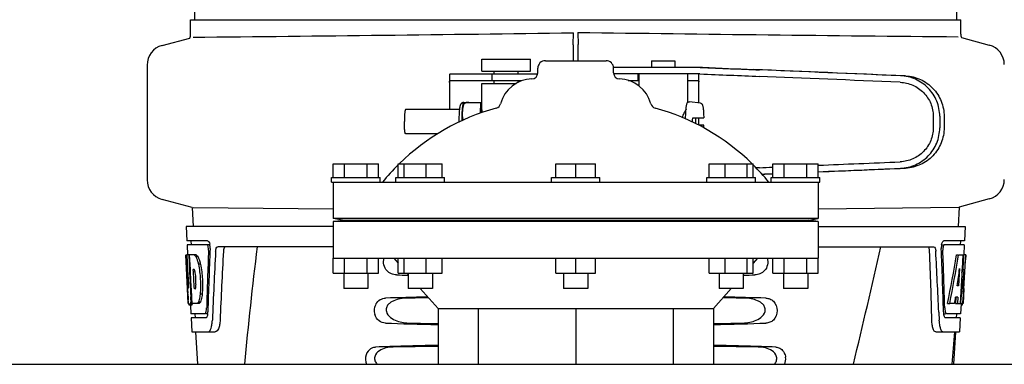
# Model space of a CAD drawing. Units: millimetres. Extents: x 8556 to 12536, y 66 to 5574.
# Drawn here: x 9792 to 10036, y 4214 to 4299 of the extents above; entities that cross this region are included whole.
import ezdxf

# ---------------------------------------------------------------- set-up
doc = ezdxf.new("R2010")
doc.units = ezdxf.units.MM

msp = doc.modelspace()

# ---------------------------------------------------------------- linework, layer by layer
for p, q in [((9836.54, 4419.94), (9835.64, 4298.81)), ((10024.12, 4298.81), (10023.21, 4419.94)), ((9834.64, 4298.81), (9836.93, 4298.81)), ((9834.64, 4295.26), (9834.64, 4298.81)), ((9836.94, 4298.81), (9866.9, 4298.81)), ((9866.92, 4298.81), (9920.93, 4298.81)), ((9920.95, 4298.81), (9978.37, 4298.81)), ((9978.39, 4298.81), (10017.29, 4298.81)), ((10017.3, 4298.81), (10025.12, 4298.81)), ((10025.12, 4295.26), (10025.12, 4298.81)), ((9929.28, 4292.61), (9929.32, 4295.58)), ((9930.44, 4295.68), (9930.48, 4292.71)), ((9827.59, 4292.44), (9834.43, 4294.28)), ((10025.29, 4294.39), (10032.17, 4292.54)), ((9906.69, 4289.08), (9918.69, 4289.08)), ((9906.69, 4286.08), (9906.69, 4289.08)), ((9918.69, 4286.08), (9918.69, 4289.08)), ((9922.38, 4288.69), (9937.38, 4288.69)), ((9948.61, 4288.63), (9954.41, 4288.63)), ((9948.61, 4288.63), (9948.61, 4287.03)), ((9954.41, 4288.63), (9954.41, 4287.03)), ((9823.88, 4287.61), (9823.88, 4259.25)), ((9906.69, 4286.08), (9918.69, 4286.08)), ((9909.69, 4285.33), (9909.69, 4286.08)), ((9915.69, 4285.33), (9915.69, 4286.08)), ((9920.5, 4285.69), (9920.5, 4286.81)), ((9961.27, 4287.03), (9939.24, 4287.03)), ((9939.25, 4285.69), (9939.25, 4286.81)), ((9939.25, 4285.69), (9939.25, 4286.81)), ((9898.64, 4285.1), (9898.64, 4276.63)), ((9898.68, 4283.33), (9898.68, 4276.63)), ((9901.92, 4285.33), (9898.76, 4285.33)), ((9916.58, 4283.73), (9898.76, 4283.73)), ((9912.29, 4285.33), (9901.92, 4285.33)), ((9909.14, 4285.33), (9909.14, 4283.73)), ((9909.69, 4283.08), (9909.69, 4283.73)), ((9920.46, 4285.33), (9912.29, 4285.33)), ((9915.69, 4283.37), (9915.69, 4283.73)), ((9960.58, 4285.43), (9939.28, 4285.43)), ((9942.89, 4283.83), (9945.51, 4283.83)), ((9945.37, 4283.83), (9945.37, 4285.43)), ((9945.51, 4285.43), (9945.51, 4282.47)), ((9957.51, 4285.43), (9957.51, 4278.3)), ((9957.51, 4283.83), (9960.21, 4283.83)), ((9960.3, 4278.25), (9960.3, 4283.43)), ((9960.34, 4278.24), (9960.34, 4285.19)), ((9906.69, 4283.08), (9915.15, 4283.08)), ((9906.69, 4276.63), (9906.69, 4283.08)), ((9902.18, 4278.39), (9906.46, 4278.39)), ((9903.47, 4278.39), (9903.47, 4278.39)), ((9906.31, 4275.73), (9906.46, 4278.39)), ((9906.46, 4278.39), (9906.69, 4278.39)), ((9960.74, 4278.19), (9958.06, 4278.55)), ((9901.12, 4276.63), (9887.81, 4276.63)), ((9906.6, 4276.97), (9906.6, 4276.96)), ((9906.6, 4276.96), (9906.6, 4276.95)), ((9906.6, 4276.95), (9906.61, 4276.95)), ((9906.61, 4276.95), (9906.61, 4276.93)), ((9906.61, 4276.93), (9906.61, 4276.9)), ((9906.61, 4276.9), (9906.61, 4276.85)), ((9906.61, 4276.85), (9906.62, 4276.7)), ((9906.62, 4276.7), (9906.63, 4276.44)), ((9906.63, 4276.44), (9906.65, 4276.12)), ((9906.65, 4276.12), (9906.66, 4275.86)), ((9958.72, 4273.54), (9958.72, 4273.63)), ((9958.73, 4274.53), (9961.55, 4274.53)), ((9960.3, 4272.77), (9960.3, 4274.53)), ((9960.34, 4272.75), (9960.34, 4274.53)), ((10018.31, 4274.96), (10018.31, 4272.11)), ((10019.91, 4274.96), (10019.91, 4272.11)), ((10020.99, 4274.93), (10020.99, 4272.14)), ((9961.55, 4272.73), (9960.37, 4272.73)), ((9895.72, 4270.63), (9887.81, 4270.63)), ((9869.88, 4263.19), (9881.13, 4263.19)), ((9869.88, 4259.81), (9869.88, 4263.19)), ((9872.69, 4259.81), (9872.69, 4263.19)), ((9878.31, 4259.81), (9878.31, 4263.19)), ((9881.13, 4259.81), (9881.13, 4263.19)), ((9886, 4263.19), (9896.86, 4263.19)), ((9886, 4259.81), (9886, 4263.19)), ((9887.45, 4259.81), (9887.45, 4263.19)), ((9892.89, 4259.81), (9892.89, 4263.19)), ((9896.86, 4259.81), (9896.86, 4263.19)), ((9925.01, 4263.19), (9934.75, 4263.19)), ((9925.01, 4259.81), (9925.01, 4263.19)), ((9929.88, 4259.81), (9929.88, 4263.19)), ((9934.75, 4259.81), (9934.75, 4263.19)), ((9962.9, 4263.19), (9973.77, 4263.19)), ((9962.9, 4259.81), (9962.9, 4263.19)), ((9966.88, 4259.81), (9966.88, 4263.19)), ((9972.31, 4259.81), (9972.31, 4263.19)), ((9973.77, 4259.81), (9973.77, 4263.19)), ((9978.63, 4263.19), (9989.88, 4263.19)), ((9978.63, 4259.81), (9978.63, 4263.19)), ((9981.44, 4259.81), (9981.44, 4263.19)), ((9987.07, 4259.81), (9987.07, 4263.19)), ((9989.88, 4259.81), (9989.88, 4263.19)), ((9869.5, 4259.81), (9881.5, 4259.81)), ((9869.5, 4258.69), (9869.5, 4259.81)), ((9881.5, 4258.69), (9881.5, 4259.81)), ((9885.43, 4259.81), (9897.43, 4259.81)), ((9885.43, 4258.69), (9885.43, 4259.81)), ((9897.43, 4258.69), (9897.43, 4259.81)), ((9923.88, 4259.81), (9935.88, 4259.81)), ((9923.88, 4258.69), (9923.88, 4259.81)), ((9935.88, 4258.69), (9935.88, 4259.81)), ((9962.33, 4259.81), (9974.33, 4259.81)), ((9962.33, 4258.69), (9962.33, 4259.81)), ((9974.33, 4258.69), (9974.33, 4259.81)), ((9978.25, 4259.81), (9990.25, 4259.81)), ((9978.25, 4258.69), (9978.25, 4259.81)), ((9990.25, 4258.69), (9990.25, 4259.81)), ((9869.5, 4258.69), (9990.25, 4258.69)), ((9869.88, 4258.69), (9869.88, 4249.69)), ((9989.88, 4258.69), (9989.88, 4249.69)), ((9835.02, 4252.43), (9827.59, 4254.42)), ((10032.17, 4254.52), (10024.75, 4252.53)), ((9835.02, 4252.43), (9835.28, 4247.69)), ((9869.87, 4252.01), (9835.25, 4252.37)), ((9989.89, 4252.11), (10024.51, 4252.47)), ((10024.75, 4252.53), (10024.48, 4247.69)), ((9989.88, 4249.69), (9869.88, 4249.69)), ((9872.25, 4249.33), (9869.88, 4249.69)), ((9869.88, 4248.94), (9872.25, 4249.33)), ((9872.25, 4249.33), (9987.51, 4249.33)), ((9987.51, 4249.33), (9989.88, 4249.69)), ((9989.88, 4248.94), (9987.51, 4249.33)), ((9869.88, 4247.69), (9833.53, 4247.69)), ((9833.53, 4247.69), (9833.72, 4244.19)), ((9989.88, 4248.94), (9869.88, 4248.94)), ((9869.88, 4248.94), (9869.88, 4239.94)), ((9989.88, 4248.94), (9989.88, 4239.94)), ((9989.88, 4247.69), (10026.23, 4247.69)), ((10026.23, 4247.69), (10026.04, 4244.19)), ((9838.85, 4244.19), (9833.72, 4244.19)), ((9838.69, 4243.19), (9833.78, 4243.19)), ((9833.78, 4243.19), (9833.92, 4240.68)), ((9834.72, 4244.19), (9834.78, 4243.19)), ((9839.47, 4243.19), (9838.85, 4243.19)), ((9869.88, 4242.69), (9841.36, 4242.69)), ((9989.88, 4242.69), (10018.4, 4242.69)), ((10020.29, 4243.19), (10020.91, 4243.19)), ((10026.04, 4244.19), (10020.91, 4244.19)), ((10025.98, 4243.19), (10021.07, 4243.19)), ((10025.04, 4244.19), (10024.98, 4243.19)), ((10025.98, 4243.19), (10025.84, 4240.69)), ((9833.44, 4240.69), (9833.43, 4240.69)), ((9833.89, 4232.33), (9833.43, 4240.69)), ((9834.12, 4240.69), (9833.6, 4240.69)), ((9834, 4233.51), (9833.6, 4240.69)), ((9833.98, 4237.06), (9833.77, 4240.69)), ((9836.05, 4240.69), (9834.24, 4240.69)), ((9834.25, 4240.62), (9834.24, 4240.69)), ((9834.44, 4237.08), (9834.25, 4240.62)), ((9834.58, 4237.09), (9834.38, 4240.69)), ((9836.46, 4240.3), (9835.94, 4240.3)), ((9869.88, 4239.94), (9989.88, 4239.94)), ((9869.88, 4236.19), (9869.88, 4239.94)), ((9872.69, 4236.19), (9872.69, 4239.94)), ((9878.31, 4236.19), (9878.31, 4239.94)), ((9881.13, 4236.19), (9881.13, 4239.94)), ((9884.88, 4239.94), (9886, 4238.66)), ((9886, 4236.19), (9886, 4239.94)), ((9887.45, 4236.19), (9887.45, 4239.94)), ((9892.89, 4236.19), (9892.89, 4239.94)), ((9896.86, 4236.19), (9896.86, 4239.94)), ((9925.01, 4236.19), (9925.01, 4239.94)), ((9929.88, 4236.19), (9929.88, 4239.94)), ((9934.75, 4236.19), (9934.75, 4239.94)), ((9962.9, 4236.19), (9962.9, 4239.94)), ((9966.88, 4236.19), (9966.88, 4239.94)), ((9972.31, 4236.19), (9972.31, 4239.94)), ((9974.88, 4239.94), (9973.77, 4238.67)), ((9973.77, 4236.19), (9973.77, 4239.94)), ((9978.63, 4236.19), (9978.63, 4239.94)), ((9981.44, 4236.19), (9981.44, 4239.94)), ((9987.07, 4236.19), (9987.07, 4239.94)), ((9989.88, 4236.19), (9989.88, 4239.94)), ((10024.04, 4240.69), (10024.55, 4240.69)), ((10024.69, 4240.69), (10025.82, 4240.69)), ((10025.63, 4240.69), (10025.44, 4237.28)), ((10025.82, 4240.69), (10025.63, 4237.27)), ((10025.87, 4232.33), (10026.33, 4240.69)), ((10026.34, 4240.69), (10025.94, 4240.69)), ((10026.34, 4240.69), (10026.28, 4239.46)), ((9834.17, 4233.51), (9833.98, 4237.06)), ((9834.48, 4236.46), (9834.44, 4237.08)), ((9834.62, 4236.47), (9834.58, 4237.09)), ((9835.51, 4237.14), (9835.3, 4237.14)), ((9835.34, 4236.51), (9835.3, 4237.14)), ((9837.08, 4238.4), (9836.57, 4238.4)), ((10024.82, 4237.31), (10024.58, 4233.04)), ((10025.43, 4237.15), (10025.2, 4233)), ((10025.44, 4237.28), (10025.43, 4237.15)), ((10025.43, 4237.12), (10025.96, 4237.12)), ((10025.63, 4237.27), (10025.62, 4237.12)), ((9834.68, 4232.82), (9834.48, 4236.46)), ((9834.82, 4232.83), (9834.62, 4236.47)), ((9835.54, 4232.87), (9835.34, 4236.51)), ((9869.88, 4236.19), (9881.13, 4236.19)), ((9872.5, 4236.19), (9872.5, 4232.44)), ((9878.5, 4236.19), (9878.5, 4232.44)), ((9886, 4236.19), (9896.86, 4236.19)), ((9888.16, 4236.19), (9888.43, 4235.89)), ((9888.43, 4236.19), (9888.43, 4232.44)), ((9894.43, 4236.19), (9894.43, 4232.44)), ((9925.01, 4236.19), (9934.75, 4236.19)), ((9926.88, 4236.19), (9926.88, 4232.44)), ((9932.88, 4236.19), (9932.88, 4232.44)), ((9962.9, 4236.19), (9973.77, 4236.19)), ((9965.33, 4236.19), (9965.33, 4232.44)), ((9971.59, 4236.19), (9971.33, 4235.89)), ((9971.33, 4236.19), (9971.33, 4232.44)), ((9978.63, 4236.19), (9989.88, 4236.19)), ((9981.25, 4236.19), (9981.25, 4232.44)), ((9987.25, 4236.19), (9987.25, 4232.44)), ((9834.08, 4228.69), (9833.88, 4232.37)), ((9834.14, 4232.55), (9834.12, 4232.55)), ((9834.71, 4232.33), (9834.68, 4232.82)), ((9834.85, 4232.33), (9834.71, 4232.33)), ((9834.85, 4232.33), (9834.82, 4232.83)), ((9834.85, 4232.24), (9834.85, 4232.33)), ((9834.97, 4230.22), (9834.85, 4232.24)), ((9835.58, 4232.29), (9835.54, 4232.87)), ((9835.78, 4232.29), (9835.58, 4232.29)), ((9878.5, 4232.44), (9872.51, 4232.44)), ((9894.43, 4232.44), (9888.43, 4232.44)), ((9891.45, 4232.44), (9895.83, 4227.44)), ((9932.88, 4232.44), (9926.88, 4232.44)), ((9968.31, 4232.44), (9963.93, 4227.44)), ((9971.33, 4232.44), (9965.33, 4232.44)), ((9987.25, 4232.44), (9981.26, 4232.44)), ((10024.58, 4233.04), (10024.23, 4233.04)), ((10025.2, 4233), (10025.04, 4230.18)), ((10025.88, 4232.37), (10025.68, 4228.69)), ((10025.88, 4232.37), (10025.81, 4232.37)), ((9833.96, 4231.12), (9833.95, 4231.35)), ((9834.96, 4230.24), (9834.74, 4230.24)), ((9835.05, 4228.69), (9834.97, 4230.22)), ((9837.51, 4230.97), (9836.99, 4230.97)), ((10023.9, 4230.24), (10023.82, 4228.69)), ((10024.41, 4230.24), (10023.83, 4230.24)), ((10024.41, 4230.24), (10024.32, 4228.69)), ((10025.04, 4230.18), (10024.96, 4228.69)), ((10025.8, 4231.12), (10025.81, 4231.35)), ((9834.19, 4228.69), (9834.08, 4228.69)), ((9835.08, 4228.64), (9834.58, 4228.64)), ((9834.87, 4228.27), (9834.58, 4228.27)), ((9834.6, 4228.25), (9834.72, 4226.19)), ((9836.73, 4228.69), (9835.05, 4228.69)), ((9837.09, 4229.07), (9836.58, 4229.07)), ((9895.83, 4227.44), (9963.93, 4227.44)), ((9895.83, 4227.44), (9895.83, 4213.69)), ((9905.8, 4227.44), (9905.8, 4213.69)), ((9929.88, 4227.44), (9929.88, 4213.69)), ((9953.96, 4227.44), (9953.96, 4213.69)), ((9963.93, 4227.44), (9963.93, 4213.69)), ((10021.86, 4228.69), (10022.37, 4228.69)), ((10023.57, 4228.69), (10022.52, 4228.69)), ((10023.82, 4228.69), (10024.32, 4228.69)), ((10024.4, 4228.69), (10025.08, 4228.69)), ((10025.18, 4228.61), (10025.04, 4226.19)), ((10025.18, 4228.27), (10025.39, 4228.27)), ((10025.68, 4228.69), (10025.21, 4228.69)), ((9838.15, 4226.19), (9834.72, 4226.19)), ((9838.42, 4225.19), (9834.77, 4225.19)), ((9834.77, 4225.19), (9834.97, 4221.69)), ((9835.72, 4226.19), (9835.77, 4225.19)), ((9838.91, 4226.19), (9838.42, 4226.19)), ((10019.65, 4226.6), (10019.65, 4226.5)), ((10019.65, 4226.5), (10019.73, 4224.6)), ((10020.85, 4226.19), (10021.34, 4226.19)), ((10024.99, 4225.19), (10021.34, 4225.19)), ((10025.04, 4226.19), (10021.61, 4226.19)), ((10024.04, 4226.19), (10023.99, 4225.19)), ((10024.99, 4225.19), (10024.79, 4221.69)), ((9834.97, 4221.69), (9840.75, 4221.69)), ((9835.87, 4221.69), (9836.38, 4213.69)), ((10018.92, 4221.69), (10024.79, 4221.69)), ((10023.38, 4213.69), (10023.88, 4221.69)), ((9135.03, 4213.69), (10263.88, 4213.69))]:
    msp.add_line(p, q)
msp.add_lwpolyline([(9906.6, 4276.97), (9906.6, 4276.97), (9906.6, 4276.98), (9906.6, 4276.98), (9906.6, 4276.97), (9906.6, 4276.97), (9906.6, 4276.97), (9906.6, 4276.97)])
for centre, radius, start, end in [((9628.41, 26363.2), 22069.67, 270.537, 270.781227), ((10231.35, 26363.3), 22069.67, 269.218773, 269.463), ((9832.12, 4295.26), 2.52, 336.977, 0), ((10027.64, 4295.26), 2.52, 180, 200.3126), ((9828.88, 4287.61), 5, 105.0001, 180), ((10030.88, 4287.71), 5, 360, 74.9999), ((9922.38, 4286.81), 1.88, 90, 180), ((9937.38, 4286.81), 1.88, 0, 90), ((9919, 4285.69), 1.5, 271.6213, 0), ((9940.75, 4285.69), 1.5, 180, 268.3787), ((9919.28, 4275.94), 8.25, 91.6213, 165.2074), ((9940.48, 4275.94), 8.25, 14.7926, 88.3787), ((9903.92, 4277.69), 1.87, 157.7583, 158.3428), ((9924.74, 4223.93), 55, 105.2793, 134.4413), ((9909.85, 4278.43), 1.5, 285.2794, 345.2074), ((9949.91, 4278.43), 1.5, 194.7926, 254.7207), ((9935.02, 4223.93), 55, 45.5587, 74.7207), ((9977.63, 4274.87), 20.54, 175.0846, 175.38), ((9942.2, 4273.63), 41.21, 180, 180.1551), ((10007.91, 4273.63), 49.19, 178.9531, 180.0014), ((9910.88, 4273.64), 48.75, 359.9939, 1.0516), ((9910.17, 4273.63), 49.46, 359.3887, 0.001), ((9923.63, 4273.54), 37.93, 357.8137, 358.7725), ((9924.74, 4223.93), 55, 134.7904, 140.7987), ((9935.02, 4223.93), 55, 39.2013, 45.2022), ((9828.88, 4259.25), 5, 180, 254.9999), ((10030.88, 4259.35), 5, 285.0001, 0), ((9835.93, 4242.55), 3.54, 10.4822, 12.8439), ((9835.55, 4242.48), 3.92, 7.437, 10.4828), ((9835.37, 4242.45), 4.1, 4.9285, 7.4553), ((9835.29, 4242.45), 4.18, 0.0827, 4.9343), ((9835.6, 4242.45), 3.87, 357.5861, 0.0998), ((10881.36, 4115.62), 1038.06, 172.96877, 174.57892), ((7847.62, 4732.79), 2212.7, 346.43181, 347.20305), ((10024.37, 4242.45), 4.08, 174.8003, 182.3572), ((10024.37, 4242.45), 4.08, 172.2978, 174.8747), ((10024.19, 4242.48), 3.9, 169.5179, 172.312), ((10023.37, 4242.02), 2.7, 179.0527, 182.1849), ((9834.68, 4239.11), 2.14, 33.9957, 36.1777), ((10952.91, 4179.3), 1111.89, 176.78795, 177.66474), ((8861.48, 4196.43), 1156.82, 1.39541, 2.23758), ((8884.41, 4180.1), 1136.19, 2.34546, 3.10282), ((9824.65, 4234.35), 11.3, 8.2135, 11.16), ((10040.2, 4243.89), 206.64, 183.2085, 183.4787), ((9823.09, 4232.94), 11.1, 2.0853, 2.9543), ((9803.93, 4230.82), 30.81, 1.4383, 2.8035), ((9832.46, 4233.15), 3.49, 354.0009, 355.7342), ((9825.18, 4233.8), 10.81, 355.1727, 358.1729), ((9798.27, 4245.11), 227.95, 356.6606, 356.7844), ((9927.67, 4236.9), 93.88, 183.5316, 184.0702), ((9888.91, 4234.31), 55.04, 184.2456, 184.4881), ((9872.13, 4232.98), 38.2, 184.4658, 185.1099), ((9817.21, 4230.92), 17.54, 355.6062, 357.0053), ((9813.51, 4231.13), 21.25, 356.977, 357.6027), ((9806.6, 4230.88), 28.14, 0.0155, 1.4472), ((9810.94, 4230.88), 23.81, 358.4617, 0.0291), ((9987.63, 4232.98), 38.2, 354.8901, 355.5342), ((9970.85, 4234.31), 55.04, 355.5119, 355.7544), ((9932.09, 4236.9), 93.89, 355.9298, 356.4684), ((9837.53, 4242.82), 188.63, 356.5157, 356.6621), ((9838.34, 4229.38), 4.22, 189.3836, 190.0454), ((9835.86, 4228.97), 1.7, 194.694, 196.3901), ((9832.92, 4227.8), 5.7, 356.4427, 358.4859), ((10026.84, 4227.8), 5.7, 181.5144, 183.5274), ((10023.92, 4228.97), 1.68, 343.6042, 345.1734), ((10023.59, 4229.06), 2.03, 345.1514, 345.9528), ((9834.34, 4226.73), 4.56, 353.2351, 354.0596), ((9833.64, 4226.79), 5.27, 354.1254, 358.401), ((10026.39, 4226.81), 5.54, 181.6556, 183.7043), ((10025.88, 4226.77), 5.03, 183.6936, 185.8807), ((10025.42, 4226.73), 4.57, 185.899, 186.7651), ((9830.52, 4224.96), 9.52, 353.0968, 357.8205), ((10029.22, 4224.96), 9.5, 182.1776, 186.9671), ((8884.95, 4316.49), 1142.66, 354.83829, 355.24092), ((9978.18, 4214.95), 3.63, 339.6356, 7.2284)]:
    msp.add_arc(centre, radius, start, end)
for centre, major_axis, ratio, start_param, end_param in [((9943.3, 4287.89), (70, -2.98), 0.001852, -1.320273, -1.095754), ((9945.81, 4287.82), (70, -2.98), 0.001852, -1.347924, -1.159059), ((10006.88, 4284.96), (82.64, -3.51), 0.001852, 1.515318, 1.982534), ((10018.97, 4284.41), (95.47, -4.06), 0.001852, 1.662935, 2.045839), ((9943.3, 4286.29), (70, -2.98), 0.001852, -1.321288, -1.095754), ((10018.97, 4282.8), (95.47, -4.06), 0.001852, 1.663654, 2.045839), ((10018.97, 4264.26), (95.47, 4.06), 0.001852, -1.880347, -1.663633), ((9943.3, 4260.77), (70, 2.98), 0.001852, 1.095754, 1.108867), ((10018.97, 4264.26), (95.47, 4.06), 0.001852, -2.045839, -2.007133), ((10006.88, 4262.1), (82.64, 3.51), 0.001852, -1.778119, -1.515318), ((10018.97, 4262.66), (95.47, 4.06), 0.001852, -1.880502, -1.662935), ((10018.97, 4262.66), (95.47, 4.06), 0.001852, -2.038412, -2.007133), ((10006.88, 4262.1), (82.64, 3.51), 0.001852, -1.954354, -1.919785), ((9929.88, 4195.96), (0, 330.99), 0.276989, 1.431496, 1.474918), ((9929.88, 4192.13), (0, 330.24), 0.276989, 7.701538, 7.749283), ((9929.88, 4192.13), (0, 330.24), 0.276989, 4.817085, 4.86483), ((9929.88, 4195.96), (0, 330.99), 0.276989, 4.808268, 4.851689), ((9929.88, 4259.06), (0, 185.88), 0.521492, 1.669775, 1.714886), ((9929.88, 4178.67), (0, 327.6), 0.276989, 7.660708, 7.713322), ((9929.88, 4294.23), (0, 184.43), 0.533525, -1.934078, -1.865314), ((9929.88, 4294.32), (0, 185.37), 0.533525, -1.932705, -1.864319), ((9929.88, 4259.06), (0, 185.89), 0.521492, -1.714885, -1.676452), ((9929.88, 4299.98), (0, 221.32), 0.447273, -1.878089, -1.85789), ((9929.88, 4264.82), (0, 173.83), 0.559905, -1.780187, -1.730837), ((9929.88, 4264.73), (0, 172.93), 0.559905, -1.735727, -1.731159), ((9929.88, 4237.45), (66.42, 0), 0.034012, -2.300961, -2.245111), ((9929.88, 4237.45), (66.42, 0), 0.034012, -0.896594, -0.840632), ((9929.88, 4228.43), (66.42, 0), 0.034012, 2.153951, 2.357555), ((9929.88, 4227.18), (93.47, 0), 0.034012, 1.970779, 2.033069), ((9929.88, 4227.18), (93.47, 0), 0.034012, 1.108524, 1.170814), ((9929.88, 4228.43), (66.42, 0), 0.034012, 0.784038, 0.987641), ((9929.88, 4286.44), (0, 188.15), 0.523246, -1.88279, -1.874124), ((9929.88, 4225.45), (66.42, 0), 0.034012, -2.357555, -2.109134), ((9929.88, 4226.71), (93.44, 0), 0.034012, -2.023991, -1.943846), ((9929.88, 4225.45), (66.42, 0), 0.034012, -1.032459, -0.784038), ((9929.88, 4226.71), (93.44, 0), 0.034012, -1.197747, -1.117601), ((9929.88, 4216.43), (66.42, 0), 0.034012, 2.109154, 2.411117), ((9929.88, 4215.18), (92.8, 0), 0.034012, 1.946591, 2.079039), ((9929.88, 4216.43), (66.42, 0), 0.034012, 0.730475, 1.032439), ((9929.88, 4215.18), (92.8, 0), 0.034012, 1.062554, 1.195002)]:
    msp.add_ellipse(centre, major_axis=major_axis, ratio=ratio, start_param=start_param, end_param=end_param)
for points, knots in [([(9929.28, 4292.61), (9929.28, 4292.38), (9929.27, 4291.08), (9929.27, 4289.77), (9929.27, 4288.69)], [0, 0, 0, 0, 0.174381, 1, 1, 1, 1]), ([(9930.49, 4288.69), (9930.49, 4289.1), (9930.49, 4290.44), (9930.49, 4291.79), (9930.48, 4292.71)], [0, 0, 0, 0, 0.309117, 1, 1, 1, 1]), ([(9898.76, 4285.33), (9898.74, 4285.33), (9898.7, 4285.32), (9898.66, 4285.27), (9898.64, 4285.2), (9898.64, 4285.14), (9898.64, 4285.11)], [0, 0, 0, 0, 0.200309, 0.396168, 0.651018, 1, 1, 1, 1]), ([(9898.68, 4283.33), (9898.68, 4283.43), (9898.68, 4283.56), (9898.71, 4283.69), (9898.75, 4283.73), (9898.76, 4283.73)], [0, 0, 0, 0, 0.691687, 0.892622, 1, 1, 1, 1]), ([(9960.21, 4283.83), (9960.23, 4283.83), (9960.26, 4283.79), (9960.28, 4283.71), (9960.3, 4283.58), (9960.3, 4283.48), (9960.3, 4283.43)], [0, 0, 0, 0, 0.109263, 0.310206, 0.619483, 1, 1, 1, 1]), ([(9960.34, 4285.2), (9960.34, 4285.23), (9960.34, 4285.28), (9960.32, 4285.35), (9960.29, 4285.41), (9960.26, 4285.42), (9960.24, 4285.43)], [0, 0, 0, 0, 0.347133, 0.611811, 0.815241, 1, 1, 1, 1]), ([(10010.12, 4283.36), (10010.66, 4283.33), (10011.73, 4283.19), (10013.27, 4282.68), (10014.7, 4281.89), (10015.94, 4280.84), (10016.97, 4279.58), (10017.73, 4278.14), (10018.2, 4276.58), (10018.31, 4275.5), (10018.31, 4274.96)], [0, 0, 0, 0, 0.124687, 0.249541, 0.374525, 0.499583, 0.624676, 0.749783, 0.874887, 1, 1, 1, 1]), ([(10019.91, 4274.96), (10019.91, 4275.6), (10019.78, 4276.88), (10019.23, 4278.74), (10018.32, 4280.45), (10017.11, 4281.96), (10015.63, 4283.2), (10013.94, 4284.15), (10012.11, 4284.76), (10010.83, 4284.93), (10010.19, 4284.95)], [0, 0, 0, 0, 0.125094, 0.25018, 0.375273, 0.50036, 0.625426, 0.750431, 0.875307, 1, 1, 1, 1]), ([(10011.47, 4284.92), (10012.1, 4284.89), (10013.37, 4284.72), (10015.18, 4284.1), (10016.84, 4283.14), (10018.28, 4281.89), (10019.46, 4280.38), (10020.33, 4278.68), (10020.87, 4276.84), (10020.99, 4275.56), (10020.99, 4274.93)], [0, 0, 0, 0, 0.125087, 0.249994, 0.374781, 0.499543, 0.624398, 0.749434, 0.874652, 1, 1, 1, 1]), ([(9902.18, 4278.38), (9902.11, 4278.37), (9901.98, 4278.35), (9901.8, 4278.27), (9901.65, 4278.17), (9901.53, 4278.05), (9901.44, 4277.92), (9901.36, 4277.77), (9901.3, 4277.63), (9901.27, 4277.49), (9901.23, 4277.35), (9901.19, 4277.15), (9901.16, 4276.9), (9901.13, 4276.72), (9901.12, 4276.63)], [0, 0, 0, 0, 0.088928, 0.17615, 0.259621, 0.336483, 0.404089, 0.462532, 0.562346, 0.609547, 0.657495, 0.759561, 0.873212, 1, 1, 1, 1]), ([(9902.07, 4278.05), (9902.08, 4278.08), (9902.11, 4278.19), (9902.14, 4278.3), (9902.17, 4278.38)], [0, 0, 0, 0, 0.246104, 1, 1, 1, 1]), ([(9902.35, 4278.09), (9902.35, 4278.12), (9902.37, 4278.22), (9902.39, 4278.32), (9902.4, 4278.39)], [0, 0, 0, 0, 0.267895, 1, 1, 1, 1]), ([(9903.47, 4278.39), (9903.27, 4278.39), (9902.88, 4278.35), (9902.52, 4278.19), (9902.35, 4278.09)], [0, 0, 0, 0, 0.502149, 1, 1, 1, 1]), ([(9957.17, 4276.63), (9957.18, 4276.75), (9957.2, 4276.99), (9957.24, 4277.31), (9957.28, 4277.6), (9957.33, 4277.84), (9957.39, 4278.06), (9957.46, 4278.23), (9957.56, 4278.37), (9957.68, 4278.48), (9957.85, 4278.55), (9957.99, 4278.56), (9958.06, 4278.55)], [0, 0, 0, 0, 0.158111, 0.298939, 0.421763, 0.527206, 0.618993, 0.709752, 0.764777, 0.83311, 0.913897, 1, 1, 1, 1]), ([(9887.81, 4276.63), (9887.8, 4276.63), (9887.77, 4276.61), (9887.75, 4276.57), (9887.72, 4276.49), (9887.69, 4276.39), (9887.67, 4276.27), (9887.64, 4276.05), (9887.6, 4275.72), (9887.56, 4275.28), (9887.54, 4274.76), (9887.52, 4274.21), (9887.52, 4273.82), (9887.52, 4273.63)], [0, 0, 0, 0, 0.010411, 0.027307, 0.05247, 0.086218, 0.128411, 0.178776, 0.302197, 0.452048, 0.622656, 0.807743, 1, 1, 1, 1]), ([(9901.12, 4276.63), (9901.1, 4276.42), (9901.06, 4275.97), (9901.02, 4275.24), (9901, 4274.45), (9900.99, 4273.91), (9900.99, 4273.63)], [0, 0, 0, 0, 0.211773, 0.455376, 0.721765, 1, 1, 1, 1]), ([(9901.79, 4273.9), (9901.79, 4274.38), (9901.8, 4275.09), (9901.84, 4276), (9901.87, 4276.43), (9901.89, 4276.63)], [0, 0, 0, 0, 0.530347, 0.775775, 1, 1, 1, 1]), ([(9901.9, 4276.63), (9901.89, 4276.52), (9901.87, 4276.3), (9901.84, 4275.97), (9901.83, 4275.64), (9901.83, 4275.31), (9901.84, 4274.99), (9901.87, 4274.66), (9901.94, 4274.34), (9902.01, 4274.13), (9902.06, 4274.03)], [0, 0, 0, 0, 0.125579, 0.250936, 0.376116, 0.501109, 0.625885, 0.750446, 0.87495, 1, 1, 1, 1]), ([(9901.89, 4276.63), (9901.9, 4276.78), (9901.92, 4277.06), (9901.97, 4277.45), (9902.01, 4277.77), (9902.05, 4277.97), (9902.07, 4278.05)], [0, 0, 0, 0, 0.312432, 0.585928, 0.81624, 1, 1, 1, 1]), ([(9902.35, 4278.09), (9902.27, 4277.98), (9902.15, 4277.75), (9902.02, 4277.38), (9901.95, 4277.01), (9901.91, 4276.76), (9901.9, 4276.63)], [0, 0, 0, 0, 0.256081, 0.506459, 0.753961, 1, 1, 1, 1]), ([(9906.63, 4276.48), (9906.62, 4276.44), (9906.6, 4276.35), (9906.57, 4276.19), (9906.54, 4276.01), (9906.53, 4275.88), (9906.52, 4275.81)], [0, 0, 0, 0, 0.18245, 0.411542, 0.685047, 1, 1, 1, 1]), ([(9956.33, 4274.61), (9956.37, 4274.81), (9956.48, 4275.2), (9956.7, 4275.72), (9956.92, 4276.15), (9957.08, 4276.41), (9957.16, 4276.53)], [0, 0, 0, 0, 0.295441, 0.566468, 0.804587, 1, 1, 1, 1]), ([(9957.06, 4274.31), (9957.07, 4274.7), (9957.09, 4275.44), (9957.13, 4276.18), (9957.16, 4276.53)], [0, 0, 0, 0, 0.530144, 1, 1, 1, 1]), ([(9960.74, 4278.19), (9960.79, 4278.18), (9960.88, 4278.16), (9961.02, 4278.08), (9961.14, 4277.95), (9961.22, 4277.79), (9961.29, 4277.59), (9961.35, 4277.3), (9961.41, 4276.89), (9961.46, 4276.4), (9961.5, 4275.83), (9961.53, 4275.2), (9961.54, 4274.76), (9961.55, 4274.53)], [0, 0, 0, 0, 0.036514, 0.06958, 0.124151, 0.165267, 0.202816, 0.286305, 0.390345, 0.516535, 0.662767, 0.825439, 1, 1, 1, 1]), ([(9887.81, 4270.63), (9887.8, 4270.63), (9887.77, 4270.65), (9887.75, 4270.69), (9887.72, 4270.77), (9887.69, 4270.87), (9887.67, 4270.99), (9887.64, 4271.21), (9887.6, 4271.54), (9887.56, 4271.98), (9887.54, 4272.5), (9887.52, 4273.05), (9887.52, 4273.43), (9887.52, 4273.63)], [0, 0, 0, 0, 0.010411, 0.027307, 0.05247, 0.086218, 0.128411, 0.178776, 0.302197, 0.452048, 0.622656, 0.807743, 1, 1, 1, 1]), ([(10018.31, 4272.11), (10018.31, 4271.57), (10018.2, 4270.49), (10017.73, 4268.93), (10016.97, 4267.49), (10015.94, 4266.22), (10014.7, 4265.18), (10013.28, 4264.38), (10011.73, 4263.87), (10010.66, 4263.73), (10010.12, 4263.71)], [0, 0, 0, 0, 0.125113, 0.250218, 0.375324, 0.500417, 0.625476, 0.75046, 0.875313, 1, 1, 1, 1]), ([(10010.19, 4262.11), (10010.83, 4262.14), (10012.11, 4262.31), (10013.94, 4262.92), (10015.63, 4263.86), (10017.11, 4265.1), (10018.32, 4266.61), (10019.23, 4268.32), (10019.78, 4270.18), (10019.91, 4271.46), (10019.91, 4272.11)], [0, 0, 0, 0, 0.124693, 0.249569, 0.374574, 0.49964, 0.624727, 0.74982, 0.874906, 1, 1, 1, 1]), ([(10020.99, 4272.14), (10020.99, 4271.5), (10020.87, 4270.23), (10020.33, 4268.39), (10019.46, 4266.68), (10018.28, 4265.17), (10016.84, 4263.92), (10015.18, 4262.97), (10013.37, 4262.35), (10012.1, 4262.17), (10011.47, 4262.14)], [0, 0, 0, 0, 0.125348, 0.250566, 0.375602, 0.500457, 0.625219, 0.750006, 0.874913, 1, 1, 1, 1]), ([(9838.74, 4243.18), (9838.73, 4243.18), (9838.71, 4243.19), (9838.7, 4243.19), (9838.69, 4243.19)], [0, 0, 0, 0, 0.516393, 1, 1, 1, 1]), ([(9838.98, 4242.79), (9838.97, 4242.83), (9838.91, 4242.98), (9838.83, 4243.13), (9838.74, 4243.18)], [0, 0, 0, 0, 0.331413, 1, 1, 1, 1]), ([(9838.85, 4244.19), (9838.97, 4244.19), (9839.24, 4243.87), (9839.32, 4243.55), (9839.37, 4243.33)], [0, 0, 0, 0, 0.353572, 1, 1, 1, 1]), ([(9839.09, 4241.92), (9839.1, 4242.14), (9839.07, 4242.44), (9839, 4242.72), (9838.98, 4242.79)], [0, 0, 0, 0, 0.771025, 1, 1, 1, 1]), ([(9840.83, 4241.6), (9840.83, 4241.75), (9840.87, 4242.03), (9840.98, 4242.42), (9841.2, 4242.69), (9841.36, 4242.69)], [0, 0, 0, 0, 0.355911, 0.644545, 1, 1, 1, 1]), ([(9843.34, 4242.69), (9843.27, 4242.69), (9843.05, 4242.6), (9842.83, 4242.18), (9842.77, 4241.82), (9842.76, 4241.6)], [0, 0, 0, 0, 0.16502, 0.505123, 1, 1, 1, 1]), ([(10017.42, 4241.6), (10017.41, 4241.85), (10017.37, 4242.23), (10017.15, 4242.63), (10017.01, 4242.68)], [0, 0, 0, 0, 0.631153, 1, 1, 1, 1]), ([(10018.4, 4242.69), (10018.56, 4242.69), (10018.78, 4242.42), (10018.89, 4242.03), (10018.92, 4241.75), (10018.93, 4241.6)], [0, 0, 0, 0, 0.355688, 0.64422, 1, 1, 1, 1]), ([(10020.36, 4243.19), (10020.4, 4243.42), (10020.49, 4243.77), (10020.71, 4244.13), (10020.84, 4244.18)], [0, 0, 0, 0, 0.627763, 1, 1, 1, 1]), ([(10020.78, 4242.79), (10020.76, 4242.74), (10020.7, 4242.5), (10020.67, 4242.25), (10020.67, 4242.07)], [0, 0, 0, 0, 0.227552, 1, 1, 1, 1]), ([(10021.07, 4243.19), (10021.01, 4243.19), (10020.87, 4243.05), (10020.81, 4242.89), (10020.78, 4242.79)], [0, 0, 0, 0, 0.364209, 1, 1, 1, 1]), ([(10020.84, 4244.18), (10020.86, 4244.18), (10020.88, 4244.19), (10020.9, 4244.19), (10020.91, 4244.19)], [0, 0, 0, 0, 0.510503, 1, 1, 1, 1]), ([(9835.54, 4240.69), (9835.57, 4240.68), (9835.74, 4240.58), (9835.86, 4240.43), (9835.94, 4240.3)], [0, 0, 0, 0, 0.195683, 1, 1, 1, 1]), ([(9835.94, 4240.3), (9835.97, 4240.24), (9836.12, 4239.94), (9836.23, 4239.63), (9836.31, 4239.38)], [0, 0, 0, 0, 0.21627, 1, 1, 1, 1]), ([(9836.05, 4240.69), (9836.08, 4240.68), (9836.22, 4240.6), (9836.33, 4240.47), (9836.41, 4240.37)], [0, 0, 0, 0, 0.201335, 1, 1, 1, 1]), ([(9836.31, 4239.38), (9836.33, 4239.31), (9836.43, 4238.98), (9836.51, 4238.66), (9836.57, 4238.4)], [0, 0, 0, 0, 0.233052, 1, 1, 1, 1]), ([(9836.46, 4240.3), (9836.49, 4240.24), (9836.63, 4239.94), (9836.74, 4239.63), (9836.82, 4239.38)], [0, 0, 0, 0, 0.216323, 1, 1, 1, 1]), ([(9836.82, 4239.38), (9836.85, 4239.31), (9836.94, 4238.98), (9837.03, 4238.66), (9837.08, 4238.4)], [0, 0, 0, 0, 0.233068, 1, 1, 1, 1]), ([(9885.58, 4235.77), (9885.15, 4235.78), (9884.25, 4235.96), (9883.04, 4236.79), (9882.3, 4238.23), (9882.36, 4239.4), (9882.53, 4239.94)], [0, 0, 0, 0, 0.218072, 0.447624, 0.71167, 1, 1, 1, 1]), ([(9977.22, 4239.94), (9977.4, 4239.4), (9977.46, 4238.23), (9976.72, 4236.79), (9975.51, 4235.96), (9974.61, 4235.78), (9974.18, 4235.77)], [0, 0, 0, 0, 0.288332, 0.552382, 0.781931, 1, 1, 1, 1]), ([(9835.54, 4237.12), (9835.53, 4237.12), (9835.52, 4237.13), (9835.51, 4237.14), (9835.51, 4237.14)], [0, 0, 0, 0, 0.530425, 1, 1, 1, 1]), ([(9835.74, 4236.53), (9835.73, 4236.59), (9835.69, 4236.76), (9835.65, 4236.93), (9835.59, 4237.03)], [0, 0, 0, 0, 0.305529, 1, 1, 1, 1]), ([(9836.57, 4238.4), (9836.82, 4237.19), (9837.12, 4234.71), (9837.11, 4232.21), (9836.99, 4230.97)], [0, 0, 0, 0, 0.500134, 1, 1, 1, 1]), ([(9837.08, 4238.4), (9837.34, 4237.19), (9837.64, 4234.71), (9837.62, 4232.21), (9837.51, 4230.97)], [0, 0, 0, 0, 0.500135, 1, 1, 1, 1]), ([(9835.98, 4233.46), (9835.98, 4233.66), (9835.99, 4234.5), (9835.93, 4235.34), (9835.84, 4235.96)], [0, 0, 0, 0, 0.245235, 1, 1, 1, 1]), ([(9834, 4233.51), (9834.01, 4233.3), (9834.05, 4232.99), (9834.06, 4232.66), (9834.11, 4232.56)], [0, 0, 0, 0, 0.653065, 1, 1, 1, 1]), ([(9834.14, 4232.55), (9834.16, 4232.55), (9834.17, 4232.66), (9834.19, 4232.79), (9834.19, 4233.05), (9834.18, 4233.23), (9834.18, 4233.34)], [0, 0, 0, 0, 0.077348, 0.284834, 0.604022, 1, 1, 1, 1]), ([(9835.78, 4232.29), (9835.79, 4232.29), (9835.81, 4232.31), (9835.82, 4232.33), (9835.83, 4232.35)], [0, 0, 0, 0, 0.440015, 1, 1, 1, 1]), ([(9835.83, 4232.35), (9835.84, 4232.37), (9835.9, 4232.51), (9835.92, 4232.66), (9835.93, 4232.79)], [0, 0, 0, 0, 0.177261, 1, 1, 1, 1]), ([(9836.84, 4229.99), (9836.82, 4229.91), (9836.75, 4229.59), (9836.67, 4229.28), (9836.58, 4229.07)], [0, 0, 0, 0, 0.284803, 1, 1, 1, 1]), ([(9836.99, 4230.97), (9836.98, 4230.88), (9836.94, 4230.56), (9836.89, 4230.23), (9836.84, 4229.99)], [0, 0, 0, 0, 0.266898, 1, 1, 1, 1]), ([(9837.36, 4229.99), (9837.34, 4229.91), (9837.27, 4229.59), (9837.18, 4229.28), (9837.09, 4229.07)], [0, 0, 0, 0, 0.28476, 1, 1, 1, 1]), ([(9837.51, 4230.97), (9837.5, 4230.88), (9837.46, 4230.56), (9837.41, 4230.23), (9837.36, 4229.99)], [0, 0, 0, 0, 0.266887, 1, 1, 1, 1]), ([(9880.48, 4228.59), (9880.73, 4229.03), (9881.43, 4229.76), (9882.4, 4230.01), (9882.85, 4230.03)], [0, 0, 0, 0, 0.527152, 1, 1, 1, 1]), ([(9888.19, 4230.03), (9887.63, 4230.02), (9886.51, 4229.92), (9885.14, 4229.55), (9884.14, 4229.02), (9883.47, 4228.46), (9882.99, 4227.66), (9882.97, 4226.38), (9884.02, 4225.14), (9885.59, 4224.37), (9887.26, 4223.95), (9888.4, 4223.86), (9888.97, 4223.85)], [0, 0, 0, 0, 0.12204, 0.24309, 0.304062, 0.366218, 0.431354, 0.4995, 0.629467, 0.754031, 0.876971, 1, 1, 1, 1]), ([(9970.79, 4223.85), (9971.36, 4223.86), (9972.5, 4223.95), (9974.17, 4224.37), (9975.74, 4225.14), (9976.79, 4226.38), (9976.77, 4227.66), (9976.29, 4228.46), (9975.62, 4229.02), (9974.62, 4229.55), (9973.25, 4229.92), (9972.13, 4230.02), (9971.56, 4230.03)], [0, 0, 0, 0, 0.123046, 0.246004, 0.370594, 0.500578, 0.56865, 0.633728, 0.695903, 0.75688, 0.877945, 1, 1, 1, 1]), ([(9976.91, 4230.03), (9977.24, 4230.01), (9977.92, 4229.88), (9979.23, 4229.04), (9980.04, 4226.94), (9979.23, 4224.84), (9977.92, 4224), (9977.24, 4223.87), (9976.91, 4223.85)], [0, 0, 0, 0, 0.109382, 0.224645, 0.500145, 0.775412, 0.890638, 1, 1, 1, 1]), ([(9834.18, 4228.69), (9834.17, 4228.75), (9834.13, 4229.04), (9834.1, 4229.34), (9834.07, 4229.58)], [0, 0, 0, 0, 0.199815, 1, 1, 1, 1]), ([(9834.37, 4228.27), (9834.35, 4228.27), (9834.27, 4228.31), (9834.25, 4228.42), (9834.22, 4228.49)], [0, 0, 0, 0, 0.14669, 1, 1, 1, 1]), ([(9834.39, 4228.27), (9834.39, 4228.27), (9834.38, 4228.27), (9834.37, 4228.27), (9834.37, 4228.27)], [0, 0, 0, 0, 0.512178, 1, 1, 1, 1]), ([(9834.58, 4228.64), (9834.55, 4228.55), (9834.51, 4228.43), (9834.43, 4228.29), (9834.39, 4228.27)], [0, 0, 0, 0, 0.654568, 1, 1, 1, 1]), ([(9834.7, 4229.58), (9834.69, 4229.48), (9834.66, 4229.17), (9834.63, 4228.85), (9834.58, 4228.64)], [0, 0, 0, 0, 0.303467, 1, 1, 1, 1]), ([(9834.89, 4228.27), (9834.89, 4228.27), (9834.88, 4228.27), (9834.87, 4228.27), (9834.87, 4228.27)], [0, 0, 0, 0, 0.51209, 1, 1, 1, 1]), ([(9835.08, 4228.64), (9835.06, 4228.55), (9835.01, 4228.43), (9834.94, 4228.29), (9834.89, 4228.27)], [0, 0, 0, 0, 0.654213, 1, 1, 1, 1]), ([(9836.58, 4229.07), (9836.55, 4229.02), (9836.46, 4228.87), (9836.33, 4228.73), (9836.22, 4228.69)], [0, 0, 0, 0, 0.314446, 1, 1, 1, 1]), ([(9837.09, 4229.07), (9837.07, 4229.02), (9836.97, 4228.87), (9836.84, 4228.73), (9836.73, 4228.69)], [0, 0, 0, 0, 0.314108, 1, 1, 1, 1]), ([(9838.47, 4226.6), (9838.49, 4226.66), (9838.56, 4226.94), (9838.6, 4227.22), (9838.61, 4227.44)], [0, 0, 0, 0, 0.212291, 1, 1, 1, 1]), ([(9880.48, 4228.59), (9880.27, 4228.22), (9879.98, 4227.35), (9880.06, 4226.44), (9880.18, 4226)], [0, 0, 0, 0, 0.487436, 1, 1, 1, 1]), ([(10021.15, 4227.45), (10021.15, 4227.37), (10021.18, 4227.08), (10021.23, 4226.8), (10021.29, 4226.6)], [0, 0, 0, 0, 0.284651, 1, 1, 1, 1]), ([(10025.39, 4228.27), (10025.41, 4228.27), (10025.49, 4228.31), (10025.51, 4228.42), (10025.54, 4228.49)], [0, 0, 0, 0, 0.146689, 1, 1, 1, 1]), ([(10025.61, 4228.89), (10025.62, 4228.94), (10025.65, 4229.17), (10025.67, 4229.4), (10025.68, 4229.58)], [0, 0, 0, 0, 0.217575, 1, 1, 1, 1]), ([(9838.15, 4226.19), (9838.18, 4226.19), (9838.31, 4226.23), (9838.38, 4226.38), (9838.43, 4226.48)], [0, 0, 0, 0, 0.183616, 1, 1, 1, 1]), ([(9838.48, 4225.2), (9838.47, 4225.2), (9838.45, 4225.19), (9838.43, 4225.19), (9838.42, 4225.19)], [0, 0, 0, 0, 0.507377, 1, 1, 1, 1]), ([(9838.66, 4225.38), (9838.64, 4225.36), (9838.6, 4225.29), (9838.54, 4225.22), (9838.48, 4225.2)], [0, 0, 0, 0, 0.303119, 1, 1, 1, 1]), ([(9838.83, 4225.9), (9838.82, 4225.85), (9838.78, 4225.67), (9838.72, 4225.49), (9838.66, 4225.38)], [0, 0, 0, 0, 0.294817, 1, 1, 1, 1]), ([(9882.85, 4223.85), (9882.3, 4223.87), (9881.07, 4224.27), (9880.36, 4225.38), (9880.18, 4226)], [0, 0, 0, 0, 0.45899, 1, 1, 1, 1]), ([(10021.1, 4225.38), (10021.09, 4225.41), (10021, 4225.58), (10020.96, 4225.76), (10020.93, 4225.9)], [0, 0, 0, 0, 0.204813, 1, 1, 1, 1]), ([(10021.34, 4225.19), (10021.32, 4225.19), (10021.21, 4225.21), (10021.15, 4225.31), (10021.1, 4225.38)], [0, 0, 0, 0, 0.202101, 1, 1, 1, 1]), ([(10021.29, 4226.6), (10021.3, 4226.55), (10021.36, 4226.4), (10021.45, 4226.24), (10021.55, 4226.2)], [0, 0, 0, 0, 0.334259, 1, 1, 1, 1]), ([(10021.55, 4226.2), (10021.56, 4226.2), (10021.58, 4226.19), (10021.6, 4226.19), (10021.61, 4226.19)], [0, 0, 0, 0, 0.507887, 1, 1, 1, 1]), ([(9838.96, 4221.69), (9839.24, 4221.69), (9839.6, 4222.24), (9839.83, 4222.97), (9839.93, 4223.52), (9839.97, 4223.82)], [0, 0, 0, 0, 0.336974, 0.629634, 1, 1, 1, 1]), ([(9841.94, 4224.6), (9841.92, 4224.2), (9841.84, 4223.46), (9841.59, 4222.47), (9841.12, 4221.69), (9840.75, 4221.69)], [0, 0, 0, 0, 0.36584, 0.661907, 1, 1, 1, 1]), ([(10018.92, 4221.69), (10018.78, 4221.69), (10018.47, 4221.95), (10018.23, 4222.57), (10018.02, 4223.49), (10017.97, 4224.21), (10017.96, 4224.6)], [0, 0, 0, 0, 0.123913, 0.330578, 0.629282, 1, 1, 1, 1]), ([(10019.79, 4223.81), (10019.83, 4223.46), (10019.94, 4222.87), (10020.16, 4222.29), (10020.3, 4222.07)], [0, 0, 0, 0, 0.574266, 1, 1, 1, 1]), ([(10020.3, 4222.07), (10020.33, 4222.01), (10020.45, 4221.84), (10020.65, 4221.69), (10020.8, 4221.69)], [0, 0, 0, 0, 0.316759, 1, 1, 1, 1]), ([(9879.24, 4217.57), (9878.69, 4217.22), (9877.78, 4215.97), (9877.86, 4214.41), (9878.15, 4213.69)], [0, 0, 0, 0, 0.456561, 1, 1, 1, 1]), ([(9879.24, 4217.57), (9879.33, 4217.63), (9879.69, 4217.83), (9880.1, 4217.93), (9880.41, 4217.94)], [0, 0, 0, 0, 0.258212, 1, 1, 1, 1]), ([(9884.72, 4217.94), (9884.13, 4217.93), (9882.94, 4217.79), (9881.24, 4217.17), (9880.1, 4215.89), (9880.16, 4214.53), (9880.52, 4213.94), (9880.73, 4213.69)], [0, 0, 0, 0, 0.239842, 0.478858, 0.728632, 0.866037, 1, 1, 1, 1]), ([(9979.03, 4213.69), (9979.24, 4213.94), (9979.59, 4214.53), (9979.66, 4215.89), (9978.52, 4217.17), (9976.82, 4217.79), (9975.63, 4217.93), (9975.04, 4217.94)], [0, 0, 0, 0, 0.13404, 0.271188, 0.520852, 0.759998, 1, 1, 1, 1]), ([(9979.35, 4217.94), (9979.7, 4217.92), (9980.45, 4217.72), (9981.01, 4217.19), (9981.24, 4216.87)], [0, 0, 0, 0, 0.472846, 1, 1, 1, 1]), ([(9981.24, 4216.87), (9981.3, 4216.77), (9981.57, 4216.32), (9981.73, 4215.81), (9981.78, 4215.41)], [0, 0, 0, 0, 0.232234, 1, 1, 1, 1])]:
    msp.add_open_spline(points, degree=3, knots=knots)
for points in [[(9835.59, 4237.03), (9835.57, 4237.06), (9835.56, 4237.09), (9835.54, 4237.12)], [(9834.21, 4228.54), (9834.2, 4228.57), (9834.19, 4228.61), (9834.19, 4228.64)], [(10025.58, 4228.69), (10025.59, 4228.76), (10025.6, 4228.82), (10025.61, 4228.89)], [(9838.43, 4226.48), (9838.44, 4226.52), (9838.46, 4226.56), (9838.47, 4226.6)], [(9838.87, 4226.19), (9838.86, 4226.09), (9838.85, 4226), (9838.83, 4225.9)], [(10020.93, 4225.9), (10020.91, 4226), (10020.9, 4226.09), (10020.88, 4226.19)]]:
    msp.add_open_spline(points, degree=3)

doc.saveas('drawing.dxf')
